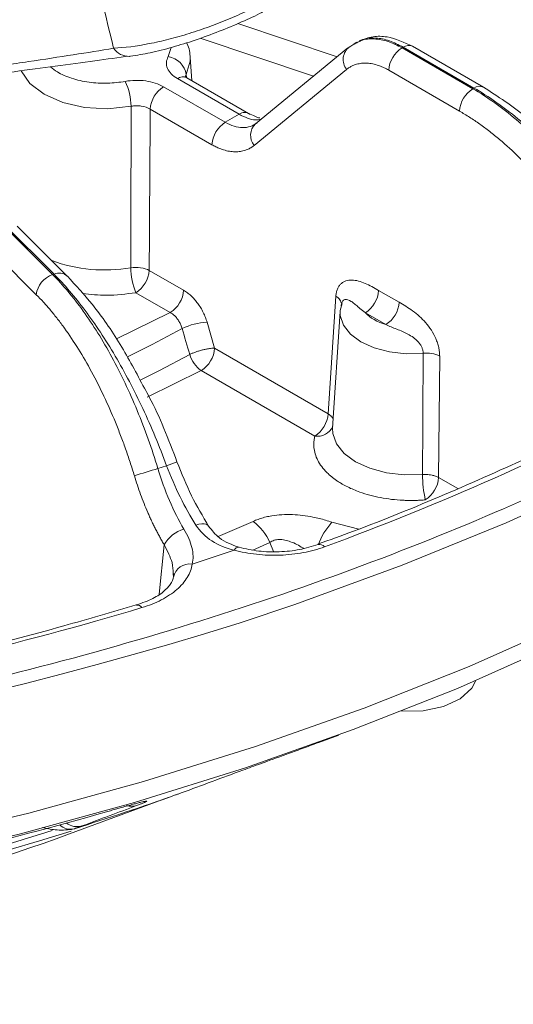
# Model space of a CAD drawing. Units: inches. Extents: x 7761 to 9902, y -12420 to -10906.
# Drawn here: x 9600 to 9626, y -11690 to -11638 of the extents above; entities that cross this region are included whole.
import ezdxf

# ---------------------------------------------------------------- set-up
doc = ezdxf.new("R2010")
doc.units = ezdxf.units.IN
doc.header["$MEASUREMENT"] = 0

msp = doc.modelspace()

# ---------------------------------------------------------------- linework, layer by layer
at = {"color": 8, "linetype": 'Continuous', "lineweight": 15}
for p, q in [((9611.634, -11638.193), (9616.914, -11639.953)), ((9609.635, -11638.974), (9615.66, -11640.982)), ((9608.095, -11639.461), (9607.943, -11639.947)), ((9608.893, -11640.899), (9608.904, -11641.052)), ((9608.053, -11653.543), (9605.187, -11654.945)), ((9609.699, -11656.624), (9606.819, -11658.033)), ((9622.297, -11662.3), (9623.322, -11662.892)), ((9612.453, -11664.633), (9610.598, -11665.443)), ((9618.058, -11665.04), (9616.633, -11664.676)), ((9607.457, -11668.505), (9607.733, -11665.881)), ((9613.341, -11665.747), (9612.426, -11666.168)), ((9613.529, -11666.235), (9613.341, -11665.747))]:
    msp.add_line(p, q, dxfattribs=at)
at = {"color": 7, "linetype": 'Continuous', "lineweight": 15}
for p, q in [((9617.961, -11639.18), (9617.424, -11639.541)), ((9617.961, -11639.171), (9617.806, -11639.26)), ((9617.962, -11639.213), (9617.833, -11639.283)), ((9617.967, -11639.206), (9618.127, -11639.12)), ((9617.484, -11639.485), (9612.569, -11643.521)), ((9620.353, -11639.481), (9620.414, -11639.446)), ((9624.113, -11641.651), (9620.353, -11639.481)), ((9620.414, -11639.446), (9624.173, -11641.616)), ((9624.673, -11641.567), (9620.913, -11639.396)), ((9609.191, -11641.219), (9609.112, -11639.99)), ((9617.412, -11640.63), (9612.497, -11644.666)), ((9623.406, -11642.84), (9619.647, -11640.669)), ((9608.431, -11641.118), (9611.708, -11643.01)), ((9612.208, -11642.961), (9608.931, -11641.069)), ((9610.969, -11643.437), (9607.692, -11641.545)), ((9624.173, -11641.616), (9624.113, -11641.651)), ((9610.262, -11644.626), (9606.985, -11642.734)), ((9611.708, -11643.01), (9610.969, -11643.437)), ((9612.508, -11643.577), (9612.417, -11643.61)), ((9601.803, -11651.525), (9599.145, -11648.867)), ((9599.219, -11648.842), (9601.877, -11651.501)), ((9602.584, -11651.61), (9599.926, -11648.952)), ((9600.938, -11652.595), (9598.28, -11649.936)), ((9601.877, -11651.501), (9601.803, -11651.525)), ((9606.931, -11651.299), (9608.759, -11652.354)), ((9606.225, -11652.488), (9608.053, -11653.543)), ((9616.431, -11658.914), (9616.844, -11652.672)), ((9619.114, -11652.367), (9620.201, -11652.994)), ((9617.173, -11653.057), (9617.076, -11653.424)), ((9617.174, -11652.962), (9617.182, -11652.962)), ((9617.068, -11653.479), (9616.67, -11659.68)), ((9619.495, -11654.183), (9618.408, -11653.556)), ((9610.005, -11654.057), (9610.406, -11655.435)), ((9610.406, -11655.435), (9616.431, -11658.914)), ((9622.354, -11655.852), (9622.297, -11662.3)), ((9615.725, -11660.103), (9609.699, -11656.624)), ((9607.396, -11661.828), (9607.855, -11661.675)), ((9609.212, -11666.901), (9611.439, -11666.158)), ((9608.2, -11667.405), (9608.219, -11667.599)), ((9608.234, -11667.397), (9608.253, -11667.451)), ((9615.935, -11676.373), (9616.994, -11675.982)), ((9602.704, -11681.236), (9607.946, -11679.302))]:
    msp.add_line(p, q, dxfattribs=at)
at = {"color": 7, "linetype": 'Continuous', "lineweight": 15, "flags": 128}
for points in [[(9605.937, -11639.931), (9605.895, -11639.936), (9605.89, -11639.936)], [(9631.17, -11662.294), (9625.875, -11664.708), (9620.37, -11666.961), (9614.67, -11669.045), (9611.753, -11670.023)], [(9640.755, -11664.679), (9638.58, -11665.965), (9633.715, -11668.63), (9628.616, -11671.145), (9623.295, -11673.502), (9617.768, -11675.694), (9612.049, -11677.717), (9606.155, -11679.565), (9600.102, -11681.232), (9593.906, -11682.713), (9587.583, -11684.006), (9581.153, -11685.105), (9574.632, -11686.009), (9568.037, -11686.715), (9561.388, -11687.22), (9554.702, -11687.524), (9547.997, -11687.625)], [(9620.329, -11674.709), (9621.469, -11674.695), (9622.552, -11674.468), (9623.448, -11674.05), (9624.06, -11673.486), (9624.266, -11673.09)]]:
    msp.add_lwpolyline(points, dxfattribs=at)
at = {"color": 8, "linetype": 'Continuous', "lineweight": 15, "flags": 128}
for points in [[(9609.112, -11639.989), (9609.112, -11640.19), (9608.893, -11640.899)], [(9605.97, -11642.586), (9604.743, -11642.712), (9603.503, -11642.641), (9602.342, -11642.379), (9601.349, -11641.945), (9600.596, -11641.371), (9600.142, -11640.701), (9600.139, -11640.694)], [(9621.476, -11655.699), (9620.578, -11655.727), (9619.694, -11655.631), (9618.875, -11655.416), (9618.168, -11655.095), (9617.613, -11654.687), (9617.241, -11654.214), (9617.074, -11653.704), (9617.071, -11653.442)], [(9605.775, -11655.893), (9607.082, -11655.234), (9608.679, -11654.393)], [(9606.46, -11657.129), (9607.478, -11656.613), (9609.08, -11655.77)], [(9616.67, -11659.68), (9616.682, -11659.973), (9616.877, -11660.521), (9617.285, -11661.029), (9617.886, -11661.468), (9618.647, -11661.814), (9619.525, -11662.05), (9620.475, -11662.163), (9621.443, -11662.145)], [(9610.085, -11664.882), (9610.042, -11664.831), (9609.96, -11664.783), (9609.853, -11664.758), (9609.723, -11664.757), (9609.575, -11664.78), (9609.415, -11664.827)], [(9629.283, -11669.957), (9623.918, -11672.334), (9618.345, -11674.545), (9612.579, -11676.584), (9606.636, -11678.447), (9600.533, -11680.128), (9594.285, -11681.622), (9587.911, -11682.925), (9581.427, -11684.034), (9574.852, -11684.945), (9568.203, -11685.656), (9561.499, -11686.166), (9554.757, -11686.472), (9547.997, -11686.574)]]:
    msp.add_lwpolyline(points, dxfattribs=at)
at = {"color": 8, "linetype": 'Continuous', "lineweight": 15}
for centre, radius, start, end in [((9605.866, -11638.936), 1.001, 214.4622, 271.3456), ((9620.706, -11639.846), 0.495, 65.1707, 126.1397), ((9608.722, -11641.503), 0.482, 64.2341, 127.0763), ((9624.465, -11642.016), 0.495, 65.1694, 126.1399), ((9611.99, -11643.361), 0.449, 48.7747, 128.7964), ((9613.18, -11644.134), 0.866, 134.8997, 217.9188), ((9604.562, -11643.11), 8.169, 249.9006, 279.7942), ((9602.145, -11652.11), 0.666, 48.5702, 113.6844), ((9616.581, -11653.177), 0.57, 15.7344, 62.5007), ((9615.859, -11659.212), 0.901, 261.4276, 334.8987), ((9603.353, -11649.198), 13.265, 289.8417, 292.3983), ((9619.19, -11667.031), 3.476, 137.3512, 160.7148), ((9615.968, -11666.207), 0.354, 39.473, 101.85), ((9611.686, -11666.289), 0.279, 86.4744, 152.1233), ((9606.293, -11669.368), 0.296, 31.4029, 97.8872), ((9547.929, -11465.376), 214.369, 253.73696, 287.32131), ((9606.002, -11678.886), 0.88, 252.2966, 287.1658), ((9552.299, -11523.21), 165.421, 280.11222, 287.40649), ((9602.748, -11680.154), 0.829, 226.599, 284.8648), ((9603.103, -11679.934), 0.914, 232.2705, 286.5355)]:
    msp.add_arc(centre, radius, start, end, dxfattribs=at)
at = {"color": 7, "linetype": 'Continuous', "lineweight": 15}
for centre, radius, start, end in [((9618.072, -11640.104), 0.844, 126.393, 218.5606), ((9621.189, -11640.781), 1.546, 122.7151, 175.8413), ((9607.771, -11641.068), 1.134, 8.5974, 81.2852), ((9602.748, -11642.64), 3.223, 0.9687, 25.2843), ((9608.527, -11642.846), 1.546, 122.7151, 175.8415), ((9624.948, -11642.952), 1.546, 122.7151, 175.8413), ((9611.804, -11644.738), 1.546, 122.7151, 175.8413), ((9609.574, -11651.108), 3.622, 180.8054, 202.385), ((9602.212, -11652.741), 1.282, 108.5846, 173.4605), ((9605.389, -11651.187), 1.546, 302.7151, 355.8413), ((9607.217, -11652.242), 1.546, 302.7151, 355.8413), ((9617.572, -11652.255), 1.546, 302.7151, 355.8413), ((9618.659, -11652.882), 1.546, 302.7151, 355.8413), ((9610.112, -11657.27), 3.215, 91.9115, 116.467), ((9608.864, -11655.323), 1.546, 302.7151, 355.8413), ((9610.604, -11655.317), 1.59, 196.56, 235.3005), ((9621.647, -11657.316), 1.625, 64.2031, 96.0292), ((9614.889, -11658.802), 1.546, 302.7151, 355.8413), ((9617.626, -11697.134), 36.758, 106.1586, 108.1995), ((9628.026, -11662.103), 6.583, 180.3637, 192.1527), ((9620.755, -11662.188), 1.546, 302.7151, 355.8413), ((9610.584, -11667.034), 3.042, 25.0218, 52.0963), ((9609.232, -11666.671), 1.694, 105.665, 152.2172), ((9609.089, -11667.781), 0.889, 82.0729, 168.1514), ((9557.604, -11535.911), 151.971, 287.36483, 289.50134), ((9552.691, -11499.61), 187.783, 280.82999, 286.06616), ((9547.998, -11505.741), 183.704, 252.64298, 287.35111), ((9550.052, -11534.537), 155.862, 272.20853, 289.74353)]:
    msp.add_arc(centre, radius, start, end, dxfattribs=at)
for points in [[(9605.041, -11639.502), (9604.508, -11637.311), (9603.968, -11635.12), (9603.423, -11632.929)], [(9618.408, -11653.556), (9618.66, -11653.82), (9619.037, -11654.038), (9619.495, -11654.183)], [(9608.679, -11654.393), (9608.813, -11654.852), (9608.947, -11655.311), (9609.08, -11655.77)], [(9633.695, -11658.25), (9628.276, -11661.114), (9622.436, -11663.701), (9616.241, -11665.982)], [(9606.546, -11669.213), (9600.027, -11671.17), (9593.227, -11672.796), (9586.22, -11674.073)], [(9611.909, -11677.844), (9610.817, -11678.247), (9609.727, -11678.65), (9608.637, -11679.052)], [(9603.363, -11680.81), (9604.33, -11680.449), (9605.296, -11680.088), (9606.261, -11679.727)]]:
    msp.add_open_spline(points, degree=3, dxfattribs=at)
for points, knots in [([(9605.041, -11639.502), (9605.621, -11639.472), (9606.249, -11639.391), (9607.274, -11639.192), (9607.626, -11639.112), (9608.335, -11638.932), (9608.694, -11638.83), (9609.423, -11638.603), (9609.795, -11638.477), (9610.519, -11638.212), (9610.875, -11638.072), (9611.574, -11637.776), (9611.918, -11637.62), (9612.569, -11637.304), (9612.879, -11637.143), (9613.173, -11636.979)], [0, 0, 0, 0, 0.25, 0.25, 0.375, 0.375, 0.5, 0.5, 0.625, 0.625, 0.75, 0.75, 0.875, 0.875, 1, 1, 1, 1]), ([(9605.937, -11639.926), (9606.28, -11639.871), (9606.972, -11639.761), (9608.14, -11639.462), (9609.382, -11639.077), (9610.644, -11638.618), (9611.845, -11638.112), (9612.636, -11637.75), (9612.97, -11637.567), (9613.001, -11637.551)], [0, 0, 0, 0, 0.165374, 0.334165, 0.493447, 0.661789, 0.823373, 0.984022, 1, 1, 1, 1]), ([(9609.114, -11640.033), (9609.091, -11639.762), (9609.065, -11639.471), (9608.92, -11639.23), (9608.91, -11639.213)], [0, 0, 0, 0, 0.932347, 1, 1, 1, 1]), ([(9620.914, -11639.396), (9620.464, -11639.19), (9619.762, -11638.867), (9618.782, -11638.851), (9618.322, -11639.021), (9618.084, -11639.109)], [0, 0, 0, 0, 0.464081, 0.723907, 1, 1, 1, 1]), ([(9583.86, -11643.452), (9584.304, -11643.327), (9584.754, -11643.205), (9585.668, -11642.966), (9586.133, -11642.85), (9587.535, -11642.51), (9588.478, -11642.298), (9590.379, -11641.9), (9591.338, -11641.713), (9592.786, -11641.448), (9593.27, -11641.362), (9594.223, -11641.197), (9594.695, -11641.118), (9596.095, -11640.888), (9597.01, -11640.745), (9598.352, -11640.539), (9598.794, -11640.472), (9599.669, -11640.341), (9600.098, -11640.276), (9602.185, -11639.963), (9603.689, -11639.735), (9605.041, -11639.502)], [0, 0, 0, 0, 0.0625, 0.0625, 0.125, 0.125, 0.25, 0.25, 0.375, 0.375, 0.4375, 0.4375, 0.5, 0.5, 0.625, 0.625, 0.6875, 0.6875, 0.75, 0.75, 1, 1, 1, 1]), ([(9583.663, -11643.868), (9584.182, -11643.725), (9585.465, -11643.373), (9587.64, -11642.857), (9590.128, -11642.321), (9592.642, -11641.838), (9595.117, -11641.414), (9597.507, -11641.06), (9599.798, -11640.74), (9601.993, -11640.444), (9604.056, -11640.17), (9605.286, -11640), (9605.887, -11639.917)], [0, 0, 0, 0, 0.070301, 0.173841, 0.278383, 0.382751, 0.48591, 0.587469, 0.688321, 0.791247, 0.897921, 1, 1, 1, 1]), ([(9608.431, -11641.118), (9608.301, -11641.043), (9608.191, -11640.959), (9608.012, -11640.775), (9607.944, -11640.675), (9607.859, -11640.471), (9607.84, -11640.363), (9607.854, -11640.153), (9607.886, -11640.049), (9607.943, -11639.947)], [0, 0, 0, 0, 0.25, 0.25, 0.5, 0.5, 0.75, 0.75, 1, 1, 1, 1]), ([(9619.647, -11640.669), (9619.605, -11640.646), (9619.523, -11640.6), (9619.399, -11640.538), (9619.276, -11640.483), (9619.153, -11640.435), (9618.967, -11640.372), (9618.72, -11640.312), (9618.421, -11640.284), (9618.136, -11640.302), (9617.899, -11640.359), (9617.707, -11640.437), (9617.553, -11640.522), (9617.459, -11640.594), (9617.412, -11640.63)], [0, 0, 0, 0, 0.0494994, 0.0988462, 0.1481349, 0.1974601, 0.2469164, 0.373348, 0.4999404, 0.6263908, 0.7530057, 0.835306, 0.9174913, 1, 1, 1, 1]), ([(9605.662, -11641.264), (9605.838, -11641.231), (9606.017, -11641.212), (9606.383, -11641.204), (9606.567, -11641.215), (9606.922, -11641.264), (9607.095, -11641.303), (9607.413, -11641.406), (9607.56, -11641.47), (9607.692, -11641.545)], [0, 0, 0, 0, 0.25, 0.25, 0.5, 0.5, 0.75, 0.75, 1, 1, 1, 1]), ([(9608.931, -11641.069), (9608.903, -11641.051), (9608.849, -11641.017), (9608.84, -11641.016), (9608.836, -11641.015)], [0, 0, 0, 0, 0.532936, 1, 1, 1, 1]), ([(9624.113, -11641.651), (9624.891, -11642.101), (9625.667, -11642.652), (9627.173, -11643.93), (9627.903, -11644.657), (9629.285, -11646.253), (9629.936, -11647.121), (9631.127, -11648.957), (9631.666, -11649.925), (9632.137, -11650.919)], [0, 0, 0, 0, 0.25, 0.25, 0.5, 0.5, 0.75, 0.75, 1, 1, 1, 1]), ([(9632.512, -11650.703), (9631.992, -11649.737), (9631.408, -11648.795), (9630.139, -11647.004), (9629.455, -11646.155), (9628.019, -11644.59), (9627.268, -11643.875), (9625.734, -11642.613), (9624.952, -11642.066), (9624.173, -11641.616)], [0, 0, 0, 0, 0.25, 0.25, 0.5, 0.5, 0.75, 0.75, 1, 1, 1, 1]), ([(9632.846, -11650.431), (9632.304, -11649.508), (9631.218, -11647.659), (9629.189, -11645.193), (9626.981, -11643.059), (9625.443, -11642.065), (9624.673, -11641.567)], [0, 0, 0, 0, 0.249263, 0.499015, 0.749258, 1, 1, 1, 1]), ([(9659.172, -11642.352), (9657.709, -11643.768), (9654.191, -11647.174), (9647.591, -11652.091), (9640.187, -11656.794), (9632.73, -11660.794), (9625.28, -11664.249), (9617.22, -11667.444), (9608.585, -11670.336), (9599.923, -11672.737), (9591.376, -11674.679), (9583.062, -11676.206), (9573.077, -11677.618), (9561.367, -11678.674), (9549.484, -11679.029), (9539.076, -11678.822), (9530.213, -11678.291), (9521.481, -11677.415), (9512.932, -11676.206), (9504.618, -11674.679), (9495.284, -11672.557), (9485.169, -11669.686), (9474.646, -11665.908), (9465.356, -11661.897), (9459.949, -11658.94), (9457.456, -11657.578)], [0, 0, 0, 0, 0.036559, 0.087954, 0.137676, 0.177454, 0.218242, 0.259978, 0.302593, 0.346009, 0.38294, 0.420174, 0.45769, 0.514554, 0.571721, 0.609838, 0.647865, 0.68578, 0.723295, 0.760529, 0.797462, 0.851727, 0.90465, 0.956045, 1, 1, 1, 1]), ([(9605.952, -11651.159), (9605.956, -11649.7), (9605.964, -11646.842), (9605.968, -11643.984), (9605.97, -11642.586)], [0, 0, 0, 0, 0.5106503, 1, 1, 1, 1]), ([(9606.985, -11642.734), (9606.854, -11642.653), (9606.689, -11642.596), (9606.423, -11642.557), (9606.331, -11642.552), (9606.148, -11642.557), (9606.058, -11642.568), (9605.97, -11642.586)], [0, 0, 0, 0, 0.5, 0.5, 0.75, 0.75, 1, 1, 1, 1]), ([(9606.985, -11642.734), (9606.977, -11644.136), (9606.959, -11646.992), (9606.941, -11649.846), (9606.931, -11651.299)], [0, 0, 0, 0, 0.491129, 1, 1, 1, 1]), ([(9630.885, -11651.496), (9630.831, -11651.381), (9630.721, -11651.152), (9630.55, -11650.811), (9630.374, -11650.474), (9630.192, -11650.14), (9630.005, -11649.809), (9629.813, -11649.482), (9629.615, -11649.157), (9629.203, -11648.506), (9628.545, -11647.557), (9627.596, -11646.375), (9626.59, -11645.294), (9625.717, -11644.492), (9625.01, -11643.918), (9624.479, -11643.524), (9623.945, -11643.161), (9623.586, -11642.947), (9623.406, -11642.84)], [0, 0, 0, 0, 0.03097, 0.061869, 0.09272, 0.123546, 0.15437, 0.185215, 0.216104, 0.24706, 0.373557, 0.500087, 0.626563, 0.753074, 0.814874, 0.876507, 0.938154, 1, 1, 1, 1]), ([(9612.801, -11643.201), (9612.792, -11643.201), (9612.689, -11643.197), (9612.438, -11643.074), (9612.209, -11642.961)], [0, 0, 0, 0, 0.083188, 1, 1, 1, 1]), ([(9610.969, -11643.437), (9611.282, -11643.618), (9611.599, -11643.715), (9612.18, -11643.723), (9612.444, -11643.634), (9612.656, -11643.46)], [0, 0, 0, 0, 0.5, 0.5, 1, 1, 1, 1]), ([(9612.497, -11644.666), (9612.469, -11644.688), (9612.413, -11644.732), (9612.325, -11644.789), (9612.233, -11644.84), (9612.137, -11644.885), (9611.987, -11644.942), (9611.773, -11644.993), (9611.488, -11645.011), (9611.189, -11644.983), (9610.916, -11644.917), (9610.675, -11644.831), (9610.469, -11644.74), (9610.331, -11644.664), (9610.262, -11644.626)], [0, 0, 0, 0, 0.049527, 0.098898, 0.14821, 0.197555, 0.247028, 0.373491, 0.500093, 0.626533, 0.753117, 0.835388, 0.917535, 1, 1, 1, 1]), ([(9606.931, -11651.299), (9606.812, -11651.235), (9606.651, -11651.184), (9606.301, -11651.134), (9606.114, -11651.136), (9605.952, -11651.159)], [0, 0, 0, 0, 0.5, 0.5, 1, 1, 1, 1]), ([(9601.803, -11651.525), (9602.354, -11652.076), (9602.9, -11652.727), (9603.958, -11654.2), (9604.469, -11655.022), (9605.432, -11656.796), (9605.884, -11657.748), (9606.706, -11659.737), (9607.076, -11660.774), (9607.396, -11661.828)], [0, 0, 0, 0, 0.25, 0.25, 0.5, 0.5, 0.75, 0.75, 1, 1, 1, 1]), ([(9607.855, -11661.675), (9607.475, -11660.641), (9607.05, -11659.622), (9606.133, -11657.665), (9605.641, -11656.727), (9604.611, -11654.975), (9604.075, -11654.162), (9602.983, -11652.7), (9602.428, -11652.051), (9601.877, -11651.501)], [0, 0, 0, 0, 0.25, 0.25, 0.5, 0.5, 0.75, 0.75, 1, 1, 1, 1]), ([(9606.679, -11657.564), (9606.258, -11656.769), (9605.391, -11655.129), (9603.984, -11653.127), (9603.029, -11652.092), (9602.585, -11651.611)], [0, 0, 0, 0, 0.3348124, 0.6905043, 1, 1, 1, 1]), ([(9616.844, -11652.672), (9616.847, -11652.637), (9616.853, -11652.568), (9616.871, -11652.471), (9616.895, -11652.379), (9616.937, -11652.265), (9617.004, -11652.137), (9617.108, -11652.014), (9617.233, -11651.92), (9617.421, -11651.835), (9617.794, -11651.785), (9618.275, -11651.926), (9618.754, -11652.161), (9618.994, -11652.298), (9619.114, -11652.367)], [0, 0, 0, 0, 0.031371, 0.062596, 0.093867, 0.125371, 0.187613, 0.250827, 0.312539, 0.376403, 0.501658, 0.750721, 0.875189, 1, 1, 1, 1]), ([(9606.145, -11662.215), (9606.108, -11662.093), (9606.034, -11661.85), (9605.917, -11661.487), (9605.797, -11661.128), (9605.673, -11660.77), (9605.545, -11660.416), (9605.413, -11660.063), (9605.277, -11659.714), (9604.994, -11659.01), (9604.539, -11657.976), (9603.88, -11656.672), (9603.178, -11655.461), (9602.566, -11654.546), (9602.069, -11653.88), (9601.696, -11653.418), (9601.319, -11652.985), (9601.065, -11652.725), (9600.938, -11652.595)], [0, 0, 0, 0, 0.03097, 0.061869, 0.09272, 0.123546, 0.15437, 0.185215, 0.216104, 0.24706, 0.373557, 0.500087, 0.626563, 0.753074, 0.814874, 0.876507, 0.938154, 1, 1, 1, 1]), ([(9608.759, -11652.354), (9608.793, -11652.375), (9608.86, -11652.415), (9608.959, -11652.486), (9609.057, -11652.564), (9609.186, -11652.678), (9609.34, -11652.837), (9609.513, -11653.052), (9609.669, -11653.287), (9609.805, -11653.536), (9609.921, -11653.794), (9609.977, -11653.97), (9610.005, -11654.057)], [0, 0, 0, 0, 0.06292, 0.125485, 0.188013, 0.250822, 0.37567, 0.50075, 0.625512, 0.750521, 0.875073, 1, 1, 1, 1]), ([(9618.408, -11653.556), (9618.36, -11653.518), (9618.266, -11653.445), (9618.136, -11653.336), (9617.989, -11653.211), (9617.83, -11653.075), (9617.598, -11652.901), (9617.393, -11652.816), (9617.246, -11652.881), (9617.191, -11652.94), (9617.155, -11653.014), (9617.131, -11653.092), (9617.125, -11653.154), (9617.122, -11653.186)], [0, 0, 0, 0, 0.08593, 0.169146, 0.249985, 0.379284, 0.500204, 0.748713, 0.812389, 0.87404, 0.916368, 0.958131, 1, 1, 1, 1]), ([(9620.201, -11652.994), (9620.321, -11653.065), (9620.561, -11653.205), (9620.926, -11653.447), (9621.279, -11653.73), (9621.617, -11654.073), (9621.916, -11654.468), (9622.119, -11654.847), (9622.239, -11655.157), (9622.305, -11655.394), (9622.348, -11655.63), (9622.352, -11655.778), (9622.354, -11655.852)], [0, 0, 0, 0, 0.124861, 0.249392, 0.380699, 0.499467, 0.627626, 0.749085, 0.811838, 0.873884, 0.936966, 1, 1, 1, 1]), ([(9608.679, -11654.393), (9608.67, -11654.361), (9608.651, -11654.296), (9608.614, -11654.201), (9608.571, -11654.108), (9608.522, -11654.017), (9608.467, -11653.931), (9608.407, -11653.849), (9608.342, -11653.773), (9608.274, -11653.704), (9608.202, -11653.641), (9608.128, -11653.587), (9608.078, -11653.558), (9608.053, -11653.543)], [0, 0, 0, 0, 0.090416, 0.180899, 0.27146, 0.362109, 0.452857, 0.543714, 0.634691, 0.725798, 0.817045, 0.908442, 1, 1, 1, 1]), ([(9621.476, -11655.699), (9621.476, -11655.679), (9621.475, -11655.639), (9621.467, -11655.577), (9621.453, -11655.514), (9621.432, -11655.451), (9621.394, -11655.358), (9621.326, -11655.236), (9621.109, -11654.961), (9620.768, -11654.731), (9620.372, -11654.543), (9620.076, -11654.421), (9619.779, -11654.304), (9619.591, -11654.224), (9619.495, -11654.183)], [0, 0, 0, 0, 0.025178, 0.05022, 0.075276, 0.100492, 0.126004, 0.187728, 0.25152, 0.500145, 0.620972, 0.7502, 0.872233, 1, 1, 1, 1]), ([(9609.08, -11655.77), (9609.102, -11655.759), (9609.146, -11655.738), (9609.218, -11655.705), (9609.298, -11655.673), (9609.409, -11655.631), (9609.563, -11655.579), (9609.748, -11655.526), (9609.943, -11655.482), (9610.108, -11655.454), (9610.27, -11655.437), (9610.356, -11655.436), (9610.406, -11655.435)], [0, 0, 0, 0, 0.0569636, 0.1146054, 0.1753511, 0.2408524, 0.3585996, 0.5001418, 0.6175257, 0.7594303, 0.8586096, 1, 1, 1, 1]), ([(9621.476, -11655.699), (9621.471, -11656.754), (9621.461, -11658.902), (9621.449, -11661.051), (9621.443, -11662.145)], [0, 0, 0, 0, 0.490752, 1, 1, 1, 1]), ([(9608.407, -11661.462), (9607.953, -11660.271), (9607.431, -11658.902), (9606.766, -11657.718), (9606.679, -11657.564)], [0, 0, 0, 0, 0.86991, 1, 1, 1, 1]), ([(9633.207, -11658.17), (9632.741, -11658.423), (9630.841, -11659.454), (9627.318, -11661.145), (9622.639, -11663.223), (9618.817, -11664.789), (9616.512, -11665.616), (9615.878, -11665.844)], [0, 0, 0, 0, 0.087897, 0.357947, 0.627888, 0.897691, 1, 1, 1, 1]), ([(9617.18, -11662.649), (9617.125, -11662.616), (9617.014, -11662.551), (9616.858, -11662.447), (9616.711, -11662.34), (9616.572, -11662.228), (9616.374, -11662.053), (9616.142, -11661.806), (9615.917, -11661.478), (9615.76, -11661.137), (9615.684, -11660.828), (9615.664, -11660.558), (9615.675, -11660.33), (9615.708, -11660.178), (9615.725, -11660.103)], [0, 0, 0, 0, 0.0494472, 0.0987282, 0.1479473, 0.1972095, 0.2466194, 0.3732654, 0.5000189, 0.6266649, 0.7534184, 0.8356199, 0.9176518, 1, 1, 1, 1]), ([(9609.415, -11664.827), (9609.121, -11664.37), (9608.837, -11663.868), (9608.312, -11662.805), (9608.069, -11662.245), (9607.855, -11661.675)], [0, 0, 0, 0, 0.5, 0.5, 1, 1, 1, 1]), ([(9610.085, -11664.882), (9609.773, -11664.361), (9609.148, -11663.316), (9608.654, -11662.08), (9608.407, -11661.462)], [0, 0, 0, 0, 0.499335, 1, 1, 1, 1]), ([(9607.733, -11665.881), (9607.694, -11665.815), (9607.615, -11665.681), (9607.499, -11665.475), (9607.385, -11665.265), (9607.274, -11665.051), (9607.165, -11664.833), (9607.058, -11664.61), (9606.954, -11664.383), (9606.818, -11664.076), (9606.655, -11663.684), (9606.472, -11663.203), (9606.3, -11662.713), (9606.197, -11662.381), (9606.145, -11662.215)], [0, 0, 0, 0, 0.062739, 0.125275, 0.187675, 0.250006, 0.312335, 0.374728, 0.437253, 0.499975, 0.625164, 0.749874, 0.874642, 1, 1, 1, 1]), ([(9607.396, -11661.828), (9607.57, -11662.412), (9607.776, -11662.984), (9608.241, -11664.067), (9608.499, -11664.577), (9608.774, -11665.04)], [0, 0, 0, 0, 0.5, 0.5, 1, 1, 1, 1]), ([(9621.443, -11662.145), (9621.473, -11662.143), (9621.541, -11662.139), (9621.657, -11662.141), (9621.799, -11662.151), (9621.961, -11662.178), (9622.137, -11662.225), (9622.242, -11662.274), (9622.297, -11662.3)], [0, 0, 0, 0, 0.096063, 0.220397, 0.372987, 0.553808, 0.762827, 1, 1, 1, 1]), ([(9621.591, -11663.489), (9621.512, -11663.495), (9621.355, -11663.507), (9621.118, -11663.518), (9620.881, -11663.523), (9620.644, -11663.521), (9620.282, -11663.508), (9619.8, -11663.469), (9619.209, -11663.378), (9618.64, -11663.248), (9618.165, -11663.1), (9617.778, -11662.949), (9617.466, -11662.807), (9617.276, -11662.702), (9617.18, -11662.649)], [0, 0, 0, 0, 0.049447, 0.098728, 0.147947, 0.197209, 0.246619, 0.373265, 0.500019, 0.626665, 0.753418, 0.83562, 0.917652, 1, 1, 1, 1]), ([(9612.453, -11664.633), (9612.496, -11664.614), (9612.58, -11664.576), (9612.712, -11664.525), (9612.849, -11664.477), (9612.989, -11664.435), (9613.134, -11664.397), (9613.283, -11664.364), (9613.558, -11664.313), (9613.977, -11664.266), (9614.531, -11664.263), (9615.087, -11664.309), (9615.56, -11664.387), (9615.965, -11664.478), (9616.302, -11664.568), (9616.522, -11664.64), (9616.633, -11664.676)], [0, 0, 0, 0, 0.036068, 0.071842, 0.107435, 0.142962, 0.178539, 0.214279, 0.250298, 0.372894, 0.50029, 0.621606, 0.749639, 0.830343, 0.913679, 1, 1, 1, 1]), ([(9611.439, -11666.158), (9611, -11666.058), (9610.607, -11665.9), (9609.913, -11665.448), (9609.632, -11665.164), (9609.415, -11664.827)], [0, 0, 0, 0, 0.5, 0.5, 1, 1, 1, 1]), ([(9608.774, -11665.04), (9608.979, -11665.383), (9609.123, -11665.71), (9609.277, -11666.343), (9609.281, -11666.631), (9609.212, -11666.901)], [0, 0, 0, 0, 0.5, 0.5, 1, 1, 1, 1]), ([(9611.701, -11666.01), (9611.325, -11665.872), (9610.66, -11665.628), (9610.259, -11665.108), (9610.085, -11664.882)], [0, 0, 0, 0, 0.566338, 1, 1, 1, 1]), ([(9615.896, -11665.86), (9615.576, -11665.96), (9614.934, -11666.16), (9613.842, -11666.27), (9612.732, -11666.239), (9612.045, -11666.086), (9611.701, -11666.01)], [0, 0, 0, 0, 0.2490828, 0.4992022, 0.7496997, 1, 1, 1, 1]), ([(9616.241, -11665.982), (9615.885, -11666.113), (9615.508, -11666.216), (9614.912, -11666.328), (9614.707, -11666.359), (9614.295, -11666.404), (9613.881, -11666.435), (9613.463, -11666.435), (9613.044, -11666.42), (9612.834, -11666.405), (9612.218, -11666.337), (9611.821, -11666.262), (9611.439, -11666.158)], [0, 0, 0, 0, 0.25, 0.25, 0.375, 0.375, 0.5, 0.625, 0.625, 0.75, 0.75, 1, 1, 1, 1]), ([(9609.212, -11666.901), (9609.177, -11667.144), (9609.09, -11667.379), (9608.884, -11667.721), (9608.802, -11667.834), (9608.615, -11668.051), (9608.406, -11668.259), (9608.154, -11668.451), (9607.879, -11668.634), (9607.73, -11668.722), (9607.264, -11668.963), (9606.921, -11669.101), (9606.546, -11669.213)], [0, 0, 0, 0, 0.25, 0.25, 0.375, 0.375, 0.5, 0.625, 0.625, 0.75, 0.75, 1, 1, 1, 1]), ([(9608.253, -11667.451), (9608.222, -11667.592), (9608.16, -11667.881), (9607.773, -11668.325), (9607.157, -11668.752), (9606.563, -11668.964), (9606.259, -11669.072)], [0, 0, 0, 0, 0.233785, 0.47798, 0.733194, 1, 1, 1, 1]), ([(9606.246, -11669.058), (9604.968, -11669.439), (9601.947, -11670.34), (9597.051, -11671.597), (9591.589, -11672.828), (9587.912, -11673.592), (9586.041, -11673.906), (9586.041, -11673.906)], [0, 0, 0, 0, 0.19712, 0.46555, 0.73329, 0.999995, 1, 1, 1, 1]), ([(9611.909, -11677.844), (9612.207, -11677.735), (9612.805, -11677.515), (9613.957, -11677.097), (9615.032, -11676.705), (9615.623, -11676.489), (9615.93, -11676.375), (9615.935, -11676.373)], [0, 0, 0, 0, 0.331201, 0.663523, 0.830716, 0.997446, 1, 1, 1, 1]), ([(9606.261, -11679.727), (9606.294, -11679.714), (9606.359, -11679.69), (9606.446, -11679.657), (9606.524, -11679.626), (9606.593, -11679.599), (9606.652, -11679.574), (9606.702, -11679.553), (9606.777, -11679.518), (9606.827, -11679.487), (9606.752, -11679.49), (9606.561, -11679.533), (9606.315, -11679.595), (9606.08, -11679.658), (9605.798, -11679.735), (9605.499, -11679.819), (9605.21, -11679.901), (9604.944, -11679.977), (9604.754, -11680.032), (9604.659, -11680.059)], [0, 0, 0, 0, 0.036135, 0.072048, 0.107781, 0.14338, 0.178891, 0.214361, 0.249838, 0.377021, 0.49908, 0.62414, 0.687887, 0.749402, 0.813092, 0.874835, 0.916977, 0.958541, 1, 1, 1, 1]), ([(9608.637, -11679.052), (9608.606, -11679.063), (9608.545, -11679.086), (9608.466, -11679.115), (9608.395, -11679.142), (9608.356, -11679.157), (9608.336, -11679.164)], [0, 0, 0, 0, 0.2536694, 0.5045535, 0.7531585, 1, 1, 1, 1]), ([(9601.252, -11680.89), (9601.483, -11680.941), (9602.037, -11681.062), (9602.521, -11681.019), (9602.803, -11680.995)], [0, 0, 0, 0, 0.416669, 1, 1, 1, 1]), ([(9602.96, -11680.956), (9602.998, -11680.942), (9603.075, -11680.915), (9603.179, -11680.877), (9603.276, -11680.842), (9603.334, -11680.821), (9603.363, -11680.81)], [0, 0, 0, 0, 0.246842, 0.495446, 0.746331, 1, 1, 1, 1])]:
    msp.add_open_spline(points, degree=3, knots=knots, dxfattribs=at)
at = {"color": 8, "linetype": 'Continuous', "lineweight": 15}
for points, knots in [([(9620.353, -11639.481), (9620.105, -11639.355), (9619.6, -11639.099), (9618.863, -11638.982), (9618.298, -11639.011), (9618.034, -11639.17), (9617.962, -11639.213)], [0, 0, 0, 0, 0.284656, 0.579933, 0.885842, 1, 1, 1, 1]), ([(9618.127, -11639.12), (9618.181, -11639.087), (9618.415, -11638.948), (9618.946, -11638.936), (9619.664, -11639.062), (9620.167, -11639.319), (9620.414, -11639.446)], [0, 0, 0, 0, 0.0943219, 0.4070805, 0.7089698, 1, 1, 1, 1]), ([(9605.662, -11641.264), (9605.351, -11641.307), (9604.717, -11641.395), (9603.723, -11641.332), (9602.808, -11641.121), (9602.101, -11640.829), (9601.804, -11640.582), (9601.689, -11640.486)], [0, 0, 0, 0, 0.21225, 0.432775, 0.6533, 0.86555, 1, 1, 1, 1]), ([(9611.708, -11643.01), (9611.856, -11643.085), (9612.156, -11643.237), (9612.554, -11643.326), (9612.772, -11643.291), (9612.867, -11643.276)], [0, 0, 0, 0, 0.353178, 0.719568, 1, 1, 1, 1]), ([(9603.397, -11652.533), (9603.819, -11652.577), (9604.764, -11652.674), (9605.704, -11652.554), (9606.225, -11652.488)], [0, 0, 0, 0, 0.446219, 1, 1, 1, 1]), ([(9616.705, -11659.253), (9616.705, -11659.241), (9616.705, -11659.179), (9616.62, -11659.056), (9616.498, -11658.964), (9616.431, -11658.914)], [0, 0, 0, 0, 0.099527, 0.50442, 1, 1, 1, 1]), ([(9607.733, -11665.881), (9607.901, -11666.208), (9608.194, -11666.778), (9608.198, -11667.217), (9608.2, -11667.405)], [0, 0, 0, 0, 0.572574, 1, 1, 1, 1]), ([(9613.341, -11665.747), (9613.413, -11665.706), (9613.558, -11665.625), (9613.837, -11665.586), (9614.138, -11665.615), (9614.571, -11665.748), (9614.905, -11665.913), (9615.104, -11666.064), (9615.116, -11666.072)], [0, 0, 0, 0, 0.142999, 0.286244, 0.437249, 0.602916, 0.976532, 1, 1, 1, 1])]:
    msp.add_open_spline(points, degree=3, knots=knots, dxfattribs=at)
msp.add_open_spline([(9608.893, -11640.899), (9608.864, -11640.948), (9608.848, -11640.999), (9608.845, -11641.051)], degree=3, dxfattribs=at)

doc.saveas('drawing.dxf')
